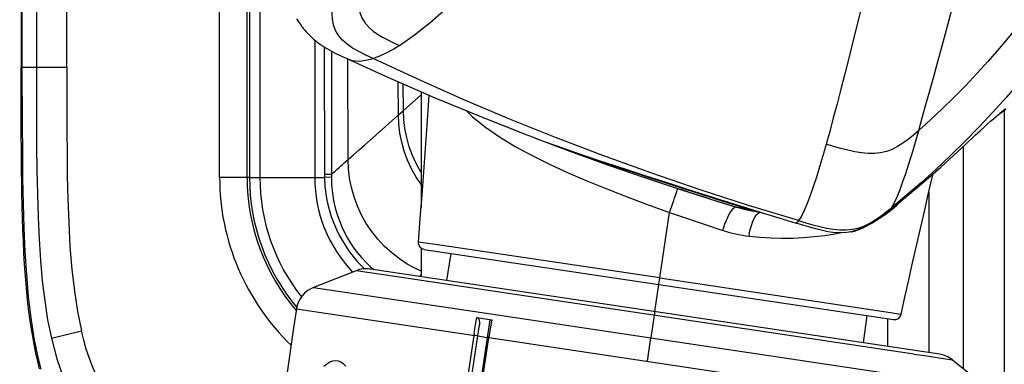
# Model space of a CAD drawing. Units: millimetres. Extents: x 17 to 305, y 14 to 285.
# Drawn here: x 71 to 78, y 19 to 21 of the extents above; entities that cross this region are included whole.
import ezdxf

# ---------------------------------------------------------------- set-up
doc = ezdxf.new("R2010")
doc.units = ezdxf.units.MM
doc.header["$LTSCALE"] = 23.1
doc.layers.get('0').update_dxf_attribs({"linetype": 'CONTINUOUS'})
doc.layers.add('SUPERFICI', color=7, linetype='CONTINUOUS')
doc.styles.get("Standard").update_dxf_attribs({"font": 'txt', "width": 0.85})
doc.dimstyles.new('DIMSTYLE_1', dxfattribs={"dimtxt": 3.5, "dimasz": 3.5, "dimexe": 1, "dimexo": 0.5, "dimgap": 0.875, "dimtad": 1, "dimlfac": 10, "dimdsep": 46, "dimtxsty": 'STANDARD', "dimblk": '_FILLED', "dimblk1": '_FILLED', "dimblk2": '_FILLED', "dimcen": 0.09, "dimadec": 0, "dimazin": 0, "dimtp": 0.8, "dimtm": 0.8, "dimtfac": 1, "dimtofl": 0, "dimtmove": 0, "dimatfit": 3, "dimldrblk": '_FILLED', "dimfxl": 1, "dimtolj": 1, "dimarcsym": 0})
doc.dimstyles.new('DIMSTYLE_2', dxfattribs={"dimtxt": 3.5, "dimasz": 3.5, "dimexe": 1, "dimexo": 0.5, "dimgap": 0.875, "dimtad": 1, "dimlfac": 10, "dimdsep": 46, "dimtxsty": 'STANDARD', "dimblk": '_FILLED', "dimblk1": '_FILLED', "dimblk2": '_FILLED', "dimcen": 0.09, "dimadec": 0, "dimazin": 0, "dimtp": 0.5, "dimtm": 0.5, "dimtfac": 1, "dimtofl": 0, "dimtmove": 0, "dimatfit": 3, "dimldrblk": '_FILLED', "dimfxl": 1, "dimtolj": 1, "dimarcsym": 0})

# ---------------------------------------------------------------- blocks, each defined once
blk = doc.blocks.new('_FILLED')
at = {"color": 0, "linetype": 'BYBLOCK'}
blk.add_solid([(0, 0), (-1, 0.1429), (-1, -0.1429)], dxfattribs=at)
blk = doc.blocks.new('*D7')
at = {"color": 2, "linetype": 'CONTINUOUS'}
for p, q in [((88.6038, 41.1189), (58.3629, 41.1189)), ((59.3629, 41.1189), (59.3629, 27.7939)), ((59.3629, 14.4689), (59.3629, 27.7939)), ((85.3238, 14.4689), (58.3629, 14.4689))]:
    blk.add_line(p, q, dxfattribs=at)
at = {"color": 2, "linetype": 'CONTINUOUS', "xscale": 3.5, "yscale": 3.5, "zscale": 3.5}
for p, rotation in [((59.3629, 41.1189), 90), ((59.3629, 14.4689), 270)]:
    blk.add_blockref('_FILLED', p, dxfattribs=dict(at, rotation=rotation))
blk = doc.blocks.new('*D8')
at = {"color": 2, "linetype": 'CONTINUOUS'}
for p, q in [((84.6038, 58.6689), (50.3695, 58.6689)), ((51.3695, 58.6689), (51.3695, 36.5689)), ((51.3695, 14.4689), (51.3695, 36.5689)), ((85.3238, 14.4689), (50.3695, 14.4689))]:
    blk.add_line(p, q, dxfattribs=at)
at = {"color": 2, "linetype": 'CONTINUOUS', "xscale": 3.5, "yscale": 3.5, "zscale": 3.5}
for p, rotation in [((51.3695, 58.6689), 90), ((51.3695, 14.4689), 270)]:
    blk.add_blockref('_FILLED', p, dxfattribs=dict(at, rotation=rotation))

msp = doc.modelspace()

# ---------------------------------------------------------------- linework, layer by layer
at = {"color": 7, "linetype": 'CONTINUOUS'}
for p, q in [((70.8354, 34.2521), (70.8353, 20.8809)), ((72.5738, 22.5979), (72.5738, 20.0755)), ((72.9738, 21.0768), (72.9738, 20.0755)), ((70.8352, 20.7961), (70.8353, 20.8809)), ((73.7488, 20.7004), (73.7488, 19.8571)), ((77.9988, 20.5656), (77.9988, 17.3834)), ((74.5749, 20.3646), (74.6178, 20.3479)), ((74.6178, 20.3479), (74.6272, 20.3444)), ((77.6988, 20.3001), (77.6988, 18.6844)), ((77.4742, 20.0744), (77.4809, 20.1028)), ((75.3769, 20.0749), (75.6399, 19.9874)), ((75.5246, 20.0383), (75.5988, 20.0145)), ((77.4451, 19.9505), (77.4742, 20.0744)), ((75.6206, 19.9949), (75.6683, 19.9793)), ((77.4163, 19.8265), (77.4451, 19.9505)), ((77.4488, 19.9663), (77.4488, 18.7994)), ((75.9872, 19.8909), (76.1142, 19.8513)), ((76.0677, 19.8538), (76.0471, 19.8598)), ((76.1476, 19.8341), (76.178, 19.8287)), ((76.178, 19.8287), (76.2037, 19.8249)), ((73.7488, 19.5613), (73.7488, 19.3523)), ((73.7722, 19.5511), (77.1912, 19.0401)), ((73.9655, 19.5222), (73.9342, 19.3246)), ((73.276, 19.3959), (72.965, 19.2734)), ((77.5256, 18.7879), (73.379, 19.4076)), ((75.4818, 19.2955), (75.4889, 19.3427)), ((74.2476, 19.0207), (73.6053, 14.7227)), ((74.154, 19.055), (74.2635, 19.0387)), ((76.9981, 19.0686), (76.9703, 18.8709)), ((77.1488, 19.0464), (77.1488, 18.8442)), ((73.5361, 14.733), (74.174, 19.0019)), ((74.1619, 18.92), (74.2312, 18.9097)), ((70.9357, 18.8223), (70.9332, 18.8345)), ((70.969, 18.6812), (70.9488, 18.7669)), ((77.6206, 18.7466), (77.8822, 18.5385))]:
    msp.add_line(p, q, dxfattribs=at)
at = {"color": 9, "linetype": 'CONTINUOUS'}
for p, q in [((70.8421, 20.6649), (70.8421, 34.122)), ((70.946, 33.0764), (70.946, 20.8781)), ((71.1672, 20.8781), (71.1672, 30.7763)), ((72.2807, 20.0755), (72.2807, 24.2056)), ((72.4806, 20.0755), (72.4806, 24.1927)), ((73.0435, 21.0266), (73.0439, 20.0959)), ((73.0956, 20.9963), (73.0955, 20.0959)), ((73.2064, 20.9417), (73.2076, 20.9411)), ((73.2076, 20.9411), (73.2077, 20.9411)), ((70.8421, 20.8781), (71.1672, 20.8781)), ((73.5836, 20.5309), (73.5825, 20.7729)), ((73.6199, 20.5631), (73.619, 20.757)), ((73.6199, 20.5631), (73.7488, 20.6772)), ((77.9656, 20.5404), (77.9655, 20.5403)), ((78.0061, 20.5718), (77.9656, 20.5404)), ((74.2173, 20.443), (74.3211, 20.3712)), ((74.3211, 20.3712), (74.435, 20.3019)), ((74.435, 20.3019), (74.5583, 20.235)), ((73.0439, 20.0959), (73.0439, 20.0891)), ((73.0955, 20.0959), (73.0439, 20.0959)), ((73.0955, 20.0959), (73.0953, 20.0896)), ((72.4985, 20.0755), (72.2807, 20.0755)), ((72.5738, 20.0755), (73.0441, 20.0755)), ((73.0439, 20.0891), (73.044, 20.0823)), ((73.044, 20.0823), (73.0441, 20.0755)), ((73.0951, 20.0768), (73.0441, 20.0755)), ((73.0952, 20.0832), (73.0951, 20.0768)), ((73.0953, 20.0896), (73.0952, 20.0832)), ((77.2146, 19.8731), (77.2521, 19.9085)), ((75.4889, 19.3428), (75.5602, 19.8202)), ((76.2178, 19.8215), (76.2228, 19.8218)), ((77.1012, 19.7854), (77.1406, 19.8121)), ((77.1406, 19.8121), (77.1784, 19.8413)), ((77.1578, 19.8331), (77.1577, 19.833)), ((77.1784, 19.8413), (77.2146, 19.8731)), ((77.0705, 19.7673), (77.1012, 19.7854)), ((76.7646, 19.6647), (76.7987, 19.6715)), ((73.9029, 19.5787), (73.7298, 19.6043)), ((74.3928, 19.5059), (73.9029, 19.5787)), ((73.2835, 19.4638), (73.3168, 19.4286)), ((75.4889, 19.3427), (74.3928, 19.5059)), ((73.557, 19.3539), (73.276, 19.3959)), ((73.3168, 19.4286), (73.337, 19.4092)), ((73.381, 19.4248), (73.4057, 19.4036)), ((77.3396, 18.7886), (73.557, 19.3539)), ((73.7374, 19.354), (73.7488, 19.3654)), ((75.4889, 19.3427), (75.8776, 19.2846)), ((72.965, 19.2734), (74.2566, 19.0804)), ((75.4524, 19.0977), (75.4819, 19.2955)), ((75.8776, 19.2846), (76.9427, 19.1248)), ((72.8406, 19.1177), (74.1408, 18.9234)), ((75.4522, 19.0978), (75.4483, 19.0713)), ((76.9427, 19.1248), (77.17, 19.0906)), ((74.1517, 19.0421), (74.1541, 19.055)), ((74.2566, 19.0804), (75.4236, 18.906)), ((74.2636, 19.0387), (74.259, 19.0133)), ((75.4483, 19.0713), (75.4236, 18.906)), ((71.0548, 18.905), (71.273, 18.9568)), ((70.9274, 18.9051), (70.956, 18.7637)), ((74.1347, 18.9406), (73.5052, 14.7353)), ((74.242, 18.9082), (74.2311, 18.9098)), ((74.2419, 18.9083), (76.5543, 18.5627)), ((75.3981, 18.7355), (75.4236, 18.906)), ((75.4236, 18.906), (76.5906, 18.7316)), ((70.956, 18.7637), (70.9768, 18.6789)), ((76.5906, 18.7316), (77.5644, 18.586)), ((77.3396, 18.7886), (77.4179, 18.7769)), ((77.4179, 18.7769), (77.5389, 18.7588)), ((77.5389, 18.7588), (77.6206, 18.7466))]:
    msp.add_line(p, q, dxfattribs=at)
at = {"color": 6, "linetype": 'CONTINUOUS'}
for p, q in [((74.2251, 20.5015), (74.5197, 20.3855)), ((74.3498, 20.4541), (74.4437, 20.4154)), ((77.8515, 20.442), (77.877, 20.4652)), ((74.4437, 20.4154), (74.5195, 20.3856)), ((74.5195, 20.3856), (74.5403, 20.3776)), ((74.5403, 20.3776), (74.6384, 20.3409)), ((77.7076, 20.3083), (77.79, 20.385)), ((77.79, 20.385), (77.8225, 20.4152)), ((77.8225, 20.4152), (77.8515, 20.442)), ((74.6384, 20.3409), (74.7377, 20.305)), ((77.6576, 20.262), (77.7076, 20.3083)), ((77.6003, 20.2095), (77.6576, 20.262)), ((77.5353, 20.1509), (77.6003, 20.2095)), ((77.4625, 20.0865), (77.5353, 20.1509)), ((77.3812, 20.0163), (77.4625, 20.0865)), ((77.2907, 19.9404), (77.3812, 20.0163)), ((75.9968, 19.8927), (76.1127, 19.8562)), ((77.191, 19.8594), (77.2907, 19.9404)), ((76.1127, 19.8562), (76.2195, 19.8229)), ((76.2195, 19.8229), (76.3566, 19.7803)), ((77.1578, 19.8331), (77.191, 19.8594)), ((76.3566, 19.7803), (76.4818, 19.7418))]:
    msp.add_line(p, q, dxfattribs=at)
at = {"color": 4, "linetype": 'CONTINUOUS'}
for p, q in [((70.9357, 18.8223), (70.9307, 18.8473)), ((70.9394, 18.8048), (70.9357, 18.8223))]:
    msp.add_line(p, q, dxfattribs=at)
at = {"color": 9, "linetype": 'CONTINUOUS'}
for points in [[(73.5915, 21.038), (73.7017, 21.1139), (73.8158, 21.2045), (73.9336, 21.3086), (74.0549, 21.4249), (74.1798, 21.5527), (74.309, 21.6917), (74.4424, 21.8416), (74.5799, 22.0015), (74.722, 22.1711), (74.8689, 22.3501), (75.0201, 22.5381), (75.1752, 22.7346)], [(73.3304, 21.5781), (73.316, 21.5206), (73.3039, 21.4657), (73.2955, 21.4138), (73.292, 21.3656), (73.2941, 21.3208), (73.3022, 21.2784), (73.3177, 21.2374), (73.3411, 21.1994), (73.3696, 21.1671), (73.3998, 21.141), (73.4314, 21.1188), (73.4665, 21.0979), (73.5058, 21.0774), (73.5477, 21.0576), (73.5915, 21.0381)], [(73.3984, 20.9432), (73.345, 20.9677), (73.295, 20.9924), (73.2495, 21.0183), (73.2099, 21.0457), (73.1764, 21.0752), (73.1484, 21.1078), (73.1261, 21.1453), (73.1108, 21.1868), (73.1029, 21.2289), (73.1007, 21.2684), (73.1022, 21.3068), (73.1069, 21.347), (73.1143, 21.3904), (73.1237, 21.4355), (73.1343, 21.4819)], [(77.3755, 20.4181), (77.4012, 20.5102), (77.4281, 20.6066), (77.4561, 20.7073), (77.485, 20.8121), (77.5147, 20.9209), (77.5454, 21.0337), (77.5768, 21.1503), (77.6088, 21.2703), (77.6412, 21.3934)], [(76.9575, 21.3199), (76.9262, 21.1902), (76.8956, 21.0652), (76.8657, 20.9449), (76.8365, 20.8293), (76.808, 20.7183), (76.7801, 20.6115), (76.7529, 20.5089), (76.7263, 20.4108), (76.7004, 20.3173)], [(78.1158, 21.2042), (78.0387, 21.1081), (77.9603, 21.0142), (77.8806, 20.9226), (77.7996, 20.8332), (77.7173, 20.746), (77.6338, 20.6609), (77.549, 20.5779), (77.4629, 20.4969), (77.3755, 20.4181)], [(73.3984, 20.9432), (73.4203, 20.9509), (73.4422, 20.9594), (73.4639, 20.9687), (73.4854, 20.9786), (73.5067, 20.9893), (73.528, 21.0006), (73.5492, 21.0125), (73.5704, 21.025), (73.5915, 21.038)], [(70.8421, 20.8782), (70.8408, 20.8786), (70.8396, 20.8791), (70.8384, 20.8795), (70.8373, 20.88), (70.8363, 20.8804), (70.8354, 20.8809)], [(73.2077, 20.9411), (73.247, 20.928), (73.2965, 20.9237), (73.3471, 20.9298), (73.3984, 20.9432)], [(76.4999, 19.7606), (76.1356, 19.8713), (75.7764, 19.9873), (75.4222, 20.1085), (75.0731, 20.2348), (74.7289, 20.3662), (74.3894, 20.5028), (74.0545, 20.6446), (73.7241, 20.7914), (73.3984, 20.9432)], [(70.946, 20.8781), (70.9461, 20.6804), (70.9464, 20.4891), (70.9474, 20.3042), (70.9493, 20.1257), (70.9526, 19.9534), (70.9577, 19.7869), (70.965, 19.6261), (70.9751, 19.4709), (70.9885, 19.3213), (71.0058, 19.1771), (71.0276, 19.0384), (71.0548, 18.905)], [(71.1672, 20.8781), (71.1667, 20.7251), (71.1669, 20.5693), (71.1678, 20.4108), (71.169, 20.2496), (71.1708, 20.0856), (71.1751, 19.919), (71.1815, 19.7464), (71.1903, 19.5711), (71.2036, 19.4034), (71.2222, 19.2469), (71.2453, 19.098), (71.273, 18.9568)], [(78.1118, 20.7741), (78.0141, 20.6606), (77.9147, 20.55), (77.8138, 20.4423), (77.7113, 20.3374), (77.6073, 20.2353), (77.5018, 20.1359), (77.3948, 20.0393), (77.2863, 19.9455), (77.1763, 19.8543)], [(70.8421, 20.6649), (70.8424, 20.4587), (70.8434, 20.2596), (70.8454, 20.0679), (70.8488, 19.8832), (70.8541, 19.7048), (70.8617, 19.5327), (70.8722, 19.3671), (70.8862, 19.2072), (70.9044, 19.053), (70.9274, 18.9051)], [(74.0769, 20.5628), (74.1246, 20.5171), (74.2173, 20.443)], [(77.3755, 20.4181), (77.3362, 20.3842), (77.2977, 20.3528), (77.2594, 20.3245), (77.2207, 20.2999), (77.181, 20.2798), (77.1401, 20.2647), (77.0975, 20.2545), (77.0527, 20.2496), (77.0066, 20.2497), (76.9589, 20.2541), (76.9092, 20.2624), (76.8586, 20.2735), (76.8073, 20.2867), (76.7546, 20.3015), (76.7004, 20.3173)], [(77.1763, 19.8543), (77.1956, 19.8871), (77.2157, 19.9295), (77.2365, 19.9803), (77.2579, 20.0385), (77.2801, 20.1033), (77.303, 20.1741), (77.3265, 20.2505), (77.3507, 20.332), (77.3755, 20.4181)], [(76.7004, 20.3173), (76.6763, 20.2333), (76.6527, 20.1536), (76.6295, 20.0784), (76.6068, 20.008), (76.5844, 19.9433), (76.5625, 19.8851), (76.5412, 19.8344), (76.5203, 19.7925), (76.4999, 19.7606)], [(74.5583, 20.235), (74.6891, 20.17), (74.826, 20.1069), (74.968, 20.046), (75.1136, 19.9867), (75.2617, 19.9291), (75.4109, 19.8735), (75.5602, 19.8202)], [(73.0955, 20.0959), (73.1085, 20.1081), (73.1217, 20.1204), (73.135, 20.1326), (73.1484, 20.1448), (73.1618, 20.157), (73.1754, 20.1692), (73.1891, 20.1813), (73.2028, 20.1935), (73.2167, 20.2057)], [(73.0441, 20.0755), (73.0477, 20.0135), (73.055, 19.9539), (73.0655, 19.8969), (73.0787, 19.8426), (73.0944, 19.791), (73.1122, 19.7422), (73.1316, 19.6965), (73.1524, 19.6536), (73.175, 19.6125), (73.1992, 19.5735), (73.2247, 19.5365), (73.2527, 19.5), (73.2835, 19.4638)], [(73.0951, 20.0768), (73.0969, 20.0182), (73.1024, 19.9614), (73.1112, 19.9067), (73.1229, 19.8547), (73.1371, 19.8053), (73.1533, 19.7585), (73.1713, 19.7145), (73.1907, 19.6734), (73.2119, 19.634), (73.2345, 19.5966), (73.2587, 19.5612), (73.2852, 19.5263), (73.3145, 19.4917), (73.3463, 19.4579), (73.381, 19.4248)], [(75.5602, 19.8202), (75.5755, 19.8662), (75.5829, 19.8882), (75.5898, 19.9085), (75.5961, 19.9271), (75.602, 19.9441), (75.6072, 19.9593), (75.6117, 19.972), (75.6154, 19.9822), (75.6182, 19.9896), (75.6199, 19.9938), (75.62, 19.994)], [(75.5602, 19.8202), (75.6033, 19.805), (75.6465, 19.79), (75.6896, 19.7752), (75.7327, 19.7605), (75.7757, 19.7459), (75.8186, 19.7315), (75.8615, 19.7173), (75.9042, 19.7033), (75.9467, 19.6895)], [(75.9467, 19.6895), (75.9546, 19.7132), (75.9631, 19.7366), (75.972, 19.7589), (75.9811, 19.7795), (75.9901, 19.798), (75.9993, 19.8149), (76.0085, 19.8296), (76.0173, 19.8417), (76.0258, 19.8511), (76.0338, 19.8573), (76.041, 19.8602), (76.0433, 19.8601)], [(76.0446, 19.8597), (76.0474, 19.8591), (76.0526, 19.8583), (76.0604, 19.8572), (76.0708, 19.8559), (76.0837, 19.8543), (76.0983, 19.8527), (76.1142, 19.8513)], [(76.1142, 19.8513), (76.1157, 19.8514), (76.1174, 19.8523), (76.1193, 19.854), (76.1194, 19.8541)], [(76.1384, 19.6474), (76.1425, 19.6715), (76.1477, 19.6951), (76.1536, 19.7178), (76.1603, 19.7388), (76.1675, 19.7578), (76.1753, 19.7749), (76.1835, 19.7897), (76.1919, 19.8018), (76.2006, 19.8113), (76.2093, 19.818), (76.2178, 19.8215)], [(76.4999, 19.7606), (76.5526, 19.7452), (76.6039, 19.7308), (76.654, 19.7178), (76.7036, 19.7067), (76.7524, 19.6983), (76.7996, 19.6935), (76.8453, 19.693), (76.89, 19.6973), (76.933, 19.7067), (76.9744, 19.721), (77.0152, 19.7401), (77.0551, 19.7637), (77.0949, 19.791), (77.1351, 19.8214), (77.1763, 19.8543)], [(77.1577, 19.833), (77.1559, 19.8317), (77.152, 19.8292), (77.1481, 19.8276), (77.1442, 19.8267), (77.1404, 19.8266)], [(77.1763, 19.8543), (77.1721, 19.8485), (77.168, 19.8433), (77.1639, 19.8387), (77.1599, 19.8348), (77.1578, 19.8331)], [(76.4817, 19.7418), (76.4838, 19.7433), (76.4858, 19.7449), (76.4878, 19.7467), (76.4898, 19.7487), (76.4919, 19.7508), (76.4939, 19.753), (76.4959, 19.7554), (76.4979, 19.7579), (76.4999, 19.7606)], [(75.9467, 19.6895), (75.9673, 19.683), (75.9881, 19.6771), (76.0091, 19.6715), (76.0302, 19.6664), (76.0515, 19.6617), (76.0729, 19.6575), (76.0946, 19.6537), (76.1164, 19.6504), (76.1384, 19.6474)], [(76.1384, 19.6474), (76.2183, 19.6395), (76.2982, 19.6344), (76.3779, 19.6322), (76.4573, 19.6332), (76.5361, 19.6373), (76.6137, 19.6439), (76.69, 19.653), (76.7646, 19.6647)], [(77.17, 19.0906), (77.2425, 19.0796), (77.2474, 19.0788)], [(74.1396, 18.9717), (74.1444, 19.0007), (74.1468, 19.0147), (74.1492, 19.0287), (74.1517, 19.0421)], [(71.4896, 18.4379), (71.4583, 18.4866), (71.4287, 18.5374), (71.4011, 18.5904), (71.3753, 18.6455), (71.3514, 18.7027), (71.3292, 18.7624), (71.3087, 18.8247), (71.29, 18.8895), (71.273, 18.9568)], [(74.1347, 18.9406), (74.1371, 18.9563), (74.1396, 18.9717)], [(74.259, 19.0133), (74.2565, 18.9996), (74.2541, 18.9851), (74.2516, 18.9701), (74.2491, 18.9548), (74.2467, 18.9394), (74.2419, 18.9083)], [(71.0548, 18.905), (71.0738, 18.8277), (71.0948, 18.7534), (71.1178, 18.682), (71.143, 18.613), (71.1704, 18.5466), (71.1998, 18.4831), (71.2312, 18.4225), (71.2645, 18.3644), (71.2999, 18.3087)], [(74.1618, 18.9201), (74.1613, 18.9203), (74.1596, 18.9205), (74.157, 18.9209), (74.1408, 18.9234)], [(70.948, 18.7649), (70.9491, 18.7647), (70.9503, 18.7644), (70.9516, 18.7642), (70.953, 18.764), (70.9545, 18.7638), (70.956, 18.7637)], [(73.0411, 18.6991), (73.0624, 18.7178), (73.0842, 18.7315), (73.1053, 18.7398), (73.1252, 18.7423), (73.1442, 18.7393), (73.1631, 18.7314), (73.1821, 18.7185), (73.2009, 18.7007)]]:
    msp.add_lwpolyline(points, dxfattribs=at)
at = {"color": 6, "linetype": 'CONTINUOUS'}
for points in [[(72.8411, 21.2316), (72.8479, 21.2207), (72.8549, 21.2099), (72.8621, 21.1992), (72.8695, 21.1888), (72.877, 21.1784), (72.8848, 21.1682), (72.8929, 21.1582), (72.9012, 21.1482), (72.9098, 21.1384), (72.9187, 21.1286), (72.9279, 21.119), (72.9374, 21.1095), (72.9473, 21.1001), (72.9574, 21.0908), (72.9679, 21.0817), (72.9788, 21.0727), (72.99, 21.0638), (73.0017, 21.055), (73.0136, 21.0464), (73.0261, 21.0378), (73.0392, 21.0292), (73.0531, 21.0206), (73.0678, 21.0118), (73.0835, 21.0029), (73.1006, 20.9935), (73.1188, 20.984), (73.138, 20.9743), (73.1584, 20.9643), (73.1798, 20.9541), (73.2076, 20.9412)], [(73.2076, 20.9411), (73.4664, 20.8234), (73.8448, 20.6586), (74.2251, 20.5015)], [(77.877, 20.4652), (77.8991, 20.4848), (77.9195, 20.5027), (77.9392, 20.5192), (77.9572, 20.5339), (77.9655, 20.5403)], [(77.9656, 20.5404), (77.9843, 20.5547), (77.9973, 20.5645), (78.0123, 20.5758)], [(74.7377, 20.305), (74.8398, 20.2692), (74.9446, 20.2332), (75.0513, 20.1973), (75.1593, 20.1615), (75.2691, 20.1254), (75.3793, 20.0896), (75.4861, 20.0551), (75.5848, 20.0235), (75.6793, 19.9933), (75.7789, 19.9616), (75.8858, 19.9277), (75.9968, 19.8927)], [(77.0382, 19.7457), (77.0562, 19.7575), (77.074, 19.7697), (77.0914, 19.7823), (77.1088, 19.7951), (77.1261, 19.8083), (77.1436, 19.822), (77.1577, 19.833)], [(76.5886, 19.7099), (76.5381, 19.7247), (76.4817, 19.7418)], [(76.9644, 19.7057), (76.9832, 19.7145), (77.0018, 19.7242), (77.0201, 19.7346), (77.0382, 19.7457)], [(76.8796, 19.6784), (76.8505, 19.6737), (76.8156, 19.6712), (76.7825, 19.6718), (76.7483, 19.6748), (76.7124, 19.6802), (76.6751, 19.6877), (76.6342, 19.6975), (76.5886, 19.7099)], [(76.9707, 19.7102), (76.9321, 19.6935), (76.8903, 19.6808), (76.8796, 19.6784)], [(76.8796, 19.6784), (76.8861, 19.6798), (76.9065, 19.6849), (76.9263, 19.691), (76.9455, 19.6979), (76.9644, 19.7057)]]:
    msp.add_lwpolyline(points, dxfattribs=at)
at = {"color": 7, "linetype": 'CONTINUOUS'}
for points in [[(70.8352, 20.5424), (70.8352, 20.7114), (70.8352, 20.7961)], [(73.7298, 19.6042), (73.7427, 19.7753), (73.7555, 19.9461), (73.7681, 20.1167), (73.7805, 20.2871), (73.7928, 20.4573), (73.8082, 20.6746)], [(70.9307, 18.8473), (70.9159, 18.9302), (70.9027, 19.0138), (70.8911, 19.0981), (70.8813, 19.1832), (70.873, 19.269), (70.8659, 19.3548), (70.8598, 19.4403), (70.8548, 19.5259), (70.8506, 19.6113), (70.8471, 19.6967), (70.8443, 19.7819), (70.842, 19.867), (70.8401, 19.9518), (70.8387, 20.0364), (70.8375, 20.1209), (70.8366, 20.2053), (70.8361, 20.2896), (70.8356, 20.3739), (70.8354, 20.4581), (70.8352, 20.5424)], [(74.6272, 20.3444), (74.8519, 20.2604), (75.1142, 20.1659), (75.3769, 20.0749)], [(74.7146, 20.3118), (74.8309, 20.2698), (74.9589, 20.2252), (75.0747, 20.1859), (75.1681, 20.1548), (75.2493, 20.1279), (75.3248, 20.1031), (75.3935, 20.0808), (75.5246, 20.0383)], [(75.5988, 20.0145), (75.7681, 19.9604), (75.8719, 19.9273), (75.9872, 19.8909)], [(75.6399, 19.9874), (75.9033, 19.9033), (76.0446, 19.8597)], [(75.6683, 19.9793), (75.7159, 19.9638), (75.7635, 19.9484), (75.811, 19.9333), (75.8585, 19.9182), (75.9059, 19.9033), (75.9531, 19.8886), (76.0002, 19.8741), (76.0471, 19.8598)], [(76.0446, 19.8597), (76.0516, 19.8576), (76.0843, 19.8484), (76.1163, 19.8406), (76.1476, 19.8341)], [(76.1483, 19.8345), (76.1284, 19.8387), (76.1083, 19.8432), (76.0881, 19.8483), (76.0677, 19.8538)], [(76.1142, 19.8513), (76.134, 19.8453), (76.154, 19.8398), (76.174, 19.8347)], [(76.2193, 19.8229), (76.2068, 19.8246), (76.1875, 19.8275), (76.168, 19.8308), (76.1483, 19.8345)], [(76.174, 19.8347), (76.1942, 19.8301), (76.1999, 19.829)], [(77.2473, 19.0788), (77.275, 19.2038), (77.3028, 19.3287), (77.3309, 19.4534), (77.3591, 19.5779), (77.3876, 19.7023), (77.4163, 19.8265)], [(73.7723, 19.551), (73.7644, 19.5529), (73.7569, 19.556), (73.75, 19.5603), (73.7438, 19.5657), (73.7385, 19.5721), (73.7344, 19.5793), (73.7315, 19.5873), (73.7299, 19.5957), (73.7298, 19.6043)], [(74.154, 19.055), (74.1577, 19.0536), (74.1611, 19.0515), (74.1641, 19.0488), (74.1668, 19.0453), (74.1691, 19.0412), (74.171, 19.0366), (74.1726, 19.0315), (74.1738, 19.0259), (74.1746, 19.0202), (74.1748, 19.0143), (74.1747, 19.0082), (74.174, 19.0019)], [(74.2475, 19.0207), (74.2482, 19.0242), (74.2491, 19.0273), (74.2503, 19.0302), (74.2519, 19.0329), (74.2538, 19.0352), (74.2559, 19.037), (74.2582, 19.0381), (74.2607, 19.0387), (74.2635, 19.0387)], [(77.1912, 19.0401), (77.1992, 19.0396), (77.2073, 19.0403), (77.2152, 19.0424), (77.2228, 19.0458), (77.2297, 19.0504), (77.2358, 19.0562), (77.2409, 19.0629), (77.2448, 19.0705), (77.2474, 19.0788)], [(73.6153, 14.7211), (73.6837, 15.181), (73.7529, 15.6424), (73.8227, 16.1052), (73.8924, 16.5695), (73.9621, 17.0351), (74.0319, 17.5019), (74.102, 17.9697), (74.172, 18.4385), (74.2419, 18.9083)], [(70.948, 18.7649), (70.9448, 18.7796), (70.9417, 18.7939), (70.9387, 18.8078)]]:
    msp.add_lwpolyline(points, dxfattribs=at)
at = {"color": 9, "linetype": 'CONTINUOUS'}
for radius, end in [(1.6931, 226.21612), (1.4933, 220.51208)]:
    msp.add_arc((73.9738, 20.0755), radius, 180, end, dxfattribs=at)
at = {"color": 7, "linetype": 'CONTINUOUS'}
for centre, radius, start, end in [((73.9738, 20.0755), 1.4, 180, 218.47132), ((73.9738, 20.0755), 1, 180, 223.64238), ((76.5231, 22.2036), 2.4, 262.35185, 262.72205), ((73.3493, 19.2098), 0.2, 81.49924, 111.50247), ((73.0383, 19.0873), 0.2, 111.50155, 171.2647), ((107.4348, 13.8031), 35, 171.26616, 178.54471), ((77.4961, 18.5901), 0.2, 51.49753, 81.50076), ((85.8238, 48.7213), 32.4, 255.64336, 292.47362)]:
    msp.add_arc(centre, radius, start, end, dxfattribs=at)
at = {"layer": 'SUPERFICI', "color": 9, "linetype": 'CONTINUOUS'}
for p, q in [((72.4985, 24.1592), (72.4985, 20.0755)), ((73.2167, 20.2057), (73.2151, 20.9412)), ((73.5836, 20.5309), (73.6199, 20.5631)), ((72.4985, 20.0755), (72.5738, 20.0755))]:
    msp.add_line(p, q, dxfattribs=at)
for points in [[(73.2167, 20.2057), (73.2564, 20.2406), (73.2965, 20.276), (73.337, 20.3118), (73.3779, 20.348), (73.419, 20.3845), (73.5836, 20.5309)], [(73.7488, 20.0255), (73.7134, 20.078), (73.6797, 20.1382), (73.6507, 20.2013), (73.6267, 20.2666), (73.608, 20.3329), (73.5946, 20.3993), (73.5865, 20.4656), (73.5836, 20.5309)], [(73.7488, 20.1125), (73.7157, 20.1716), (73.6868, 20.2346), (73.6629, 20.2996), (73.6443, 20.3657), (73.6309, 20.432), (73.6228, 20.498), (73.6199, 20.5631)], [(73.5904, 19.4824), (73.535, 19.5255), (73.4825, 19.5732), (73.4336, 19.625), (73.3893, 19.6803), (73.3497, 19.739), (73.315, 19.8011), (73.2852, 19.8662), (73.2606, 19.9334), (73.2415, 20.0017), (73.2278, 20.0702), (73.2195, 20.1384), (73.2167, 20.2057)], [(73.7488, 19.3919), (73.707, 19.4112), (73.6479, 19.4443), (73.5904, 19.4824)]]:
    msp.add_lwpolyline(points, dxfattribs=at)
msp.add_arc((73.9738, 20.0755), 1.4753, 180, 219.93343, dxfattribs=at)

# ---------------------------------------------------------------- dimensions: what is measured, and where the dimension line sits
at = {"color": 2, "linetype": 'CONTINUOUS'}
for base, p1, dimstyle, picture, middle in [((51.3695, 14.4689), (85.1038, 58.6689), 'DIMSTYLE_1', '*D8', (51.3695, 32.4439)), ((59.3629, 14.4689), (89.1038, 41.1189), 'DIMSTYLE_2', '*D7', (59.3629, 21.4189))]:
    dim = msp.add_linear_dim(base=base, p1=p1, p2=(85.8238, 14.4689), angle=270, dimstyle=dimstyle, dxfattribs=at)
    dim.commit()
    dim.dimension.update_dxf_attribs({"geometry": picture, "text_midpoint": middle, "dimtype": 160})

doc.saveas('drawing.dxf')
